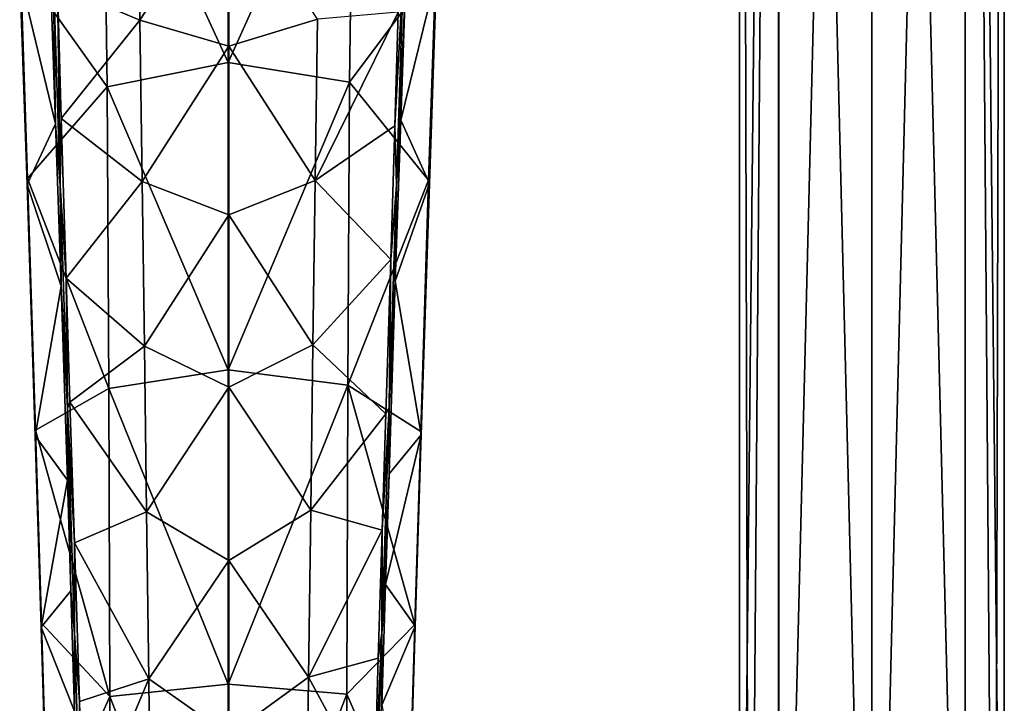
# Model space of a CAD drawing. Units: millimetres. Extents: x -206 to 157, y -149 to 1229.
# Drawn here: x -66 to 10, y 585 to 638 of the extents above; entities that cross this region are included whole.
import ezdxf

# ---------------------------------------------------------------- set-up
doc = ezdxf.new("R2010")
doc.units = ezdxf.units.MM
doc.header["$LTSCALE"] = 81.481481
for name, color, linetype in [('1159', 7, 'CONTINUOUS'), ('1160', 7, 'CONTINUOUS'), ('126', 7, 'CONTINUOUS'), ('127', 7, 'CONTINUOUS'), ('128', 7, 'CONTINUOUS'), ('129', 7, 'CONTINUOUS'), ('131', 7, 'CONTINUOUS'), ('134', 7, 'CONTINUOUS'), ('135', 7, 'CONTINUOUS'), ('136', 7, 'CONTINUOUS')]:
    doc.layers.add(name, color=color, linetype=linetype)

msp = doc.modelspace()

# ---------------------------------------------------------------- linework, layer by layer
at = {"layer": '1159', "color": 7, "linetype": 'Continuous'}
for points in [[(7.263, 529.554, -7.303), (0, 528.01, -10.3), (7.283, 821.548, -7.283), (7.263, 529.554, -7.303)], [(7.283, 821.548, -7.283), (0, 528.01, -10.3), (0, 821.548, -10.3), (7.283, 821.548, -7.283)], [(0, 528.01, 10.3), (7.261, 529.553, 7.305), (0, 821.548, 10.3), (0, 528.01, 10.3)], [(0, 821.548, 10.3), (7.261, 529.553, 7.305), (7.283, 821.548, 7.283), (0, 821.548, 10.3)], [(7.261, 529.553, 7.305), (9.563, 530.613, 3.825), (7.283, 821.548, 7.283), (7.261, 529.553, 7.305)], [(9.564, 530.613, -3.825), (7.263, 529.554, -7.303), (7.283, 821.548, -7.283), (9.564, 530.613, -3.825)], [(9.563, 530.613, 3.825), (10.3, 531, 0), (7.283, 821.548, 7.283), (9.563, 530.613, 3.825)], [(7.283, 821.548, 7.283), (10.3, 531, 0), (10.3, 821.548), (7.283, 821.548, 7.283)], [(10.3, 821.548), (9.564, 530.613, -3.825), (7.283, 821.548, -7.283), (10.3, 821.548)], [(10.3, 531, 0), (9.564, 530.613, -3.825), (10.3, 821.548), (10.3, 531, 0)]]:
    msp.add_3dface(points, dxfattribs=at)
at = {"layer": '1160', "color": 7, "linetype": 'Continuous'}
for points in [[(-9.563, 530.613, -3.825), (-10.3, 531, -0.001), (-7.283, 821.548, -7.283), (-9.563, 530.613, -3.825)], [(-10.3, 531, -0.001), (-9.564, 530.613, 3.825), (-10.3, 821.548), (-10.3, 531, -0.001)], [(-7.283, 821.548, -7.283), (-10.3, 531, -0.001), (-10.3, 821.548), (-7.283, 821.548, -7.283)], [(-10.3, 821.548), (-9.564, 530.613, 3.825), (-7.283, 821.548, 7.283), (-10.3, 821.548)], [(-9.564, 530.613, 3.825), (-7.263, 529.554, 7.303), (-7.283, 821.548, 7.283), (-9.564, 530.613, 3.825)], [(-7.261, 529.553, -7.305), (-9.563, 530.613, -3.825), (-7.283, 821.548, -7.283), (-7.261, 529.553, -7.305)], [(-7.263, 529.554, 7.303), (0, 528.01, 10.3), (-7.283, 821.548, 7.283), (-7.263, 529.554, 7.303)], [(0, 528.01, 10.3), (0, 821.548, 10.3), (-7.283, 821.548, 7.283), (0, 528.01, 10.3)], [(0, 821.548, -10.3), (-7.261, 529.553, -7.305), (-7.283, 821.548, -7.283), (0, 821.548, -10.3)], [(0, 528.01, -10.3), (-7.261, 529.553, -7.305), (0, 821.548, -10.3), (0, 528.01, -10.3)]]:
    msp.add_3dface(points, dxfattribs=at)
at = {"layer": '126', "color": 7, "linetype": 'Continuous', "true_color": 0xfffff2}
for points in [[(-57.143, 650.006, 31.1), (-63.388, 640.552, 24.733), (-56.971, 637.837, 26.268), (-57.143, 650.006, 31.1)], [(-57.143, 650.006, 31.1), (-56.971, 637.837, 26.268), (-50.064, 648.488, 31.324), (-57.143, 650.006, 31.1)], [(-50.064, 648.488, 31.324), (-56.971, 637.837, 26.268), (-50.064, 635.807, 26.493), (-50.064, 648.488, 31.324)], [(-50.064, 648.488, 31.324), (-50.064, 635.807, 26.493), (-43.16, 637.903, 26.268), (-50.064, 648.488, 31.324)], [(-63.388, 640.552, 24.733), (-63.106, 630.189, 21.173), (-56.971, 637.837, 26.268), (-63.388, 640.552, 24.733)], [(-43.16, 637.903, 26.268), (-43.328, 625.36, 22.45), (-36.879, 638.451, 23.953), (-43.16, 637.903, 26.268)], [(-36.879, 638.451, 23.953), (-43.328, 625.36, 22.45), (-37.125, 629.61, 20.993), (-36.879, 638.451, 23.953)], [(-56.971, 637.837, 26.268), (-63.106, 630.189, 21.173), (-56.804, 625.275, 22.449), (-56.971, 637.837, 26.268)], [(-56.971, 637.837, 26.268), (-56.804, 625.275, 22.449), (-50.064, 635.807, 26.493), (-56.971, 637.837, 26.268)], [(-43.16, 637.903, 26.268), (-50.064, 635.807, 26.493), (-43.328, 625.36, 22.45), (-43.16, 637.903, 26.268)], [(-50.064, 635.807, 26.493), (-56.804, 625.275, 22.449), (-50.064, 622.683, 22.676), (-50.064, 635.807, 26.493)], [(-50.064, 635.807, 26.493), (-50.064, 622.683, 22.676), (-43.328, 625.36, 22.45), (-50.064, 635.807, 26.493)], [(-63.106, 630.189, 21.173), (-62.719, 617.771, 17.715), (-56.804, 625.275, 22.449), (-63.106, 630.189, 21.173)], [(-37.125, 629.61, 20.993), (-43.328, 625.36, 22.45), (-37.45, 619.218, 18.08), (-37.125, 629.61, 20.993)], [(-43.328, 625.36, 22.45), (-50.064, 622.683, 22.676), (-43.504, 612.586, 19.317), (-43.328, 625.36, 22.45)], [(-43.328, 625.36, 22.45), (-43.504, 612.586, 19.317), (-37.45, 619.218, 18.08), (-43.328, 625.36, 22.45)], [(-56.804, 625.275, 22.449), (-62.719, 617.771, 17.715), (-56.63, 612.481, 19.318), (-56.804, 625.275, 22.449)], [(-56.804, 625.275, 22.449), (-56.63, 612.481, 19.318), (-50.064, 622.683, 22.676), (-56.804, 625.275, 22.449)], [(-50.064, 622.683, 22.676), (-56.63, 612.481, 19.318), (-50.064, 609.301, 19.6), (-50.064, 622.683, 22.676)], [(-50.064, 622.683, 22.676), (-50.064, 609.301, 19.6), (-43.504, 612.586, 19.317), (-50.064, 622.683, 22.676)], [(-37.45, 619.218, 18.08), (-43.504, 612.586, 19.317), (-37.826, 607.222, 15.304), (-37.45, 619.218, 18.08)], [(-62.719, 617.771, 17.715), (-62.416, 608.11, 15.492), (-56.63, 612.481, 19.318), (-62.719, 617.771, 17.715)], [(-56.63, 612.481, 19.318), (-62.416, 608.11, 15.492), (-56.455, 599.589, 16.769), (-56.63, 612.481, 19.318)], [(-56.63, 612.481, 19.318), (-56.455, 599.589, 16.769), (-50.064, 609.301, 19.6), (-56.63, 612.481, 19.318)], [(-43.504, 612.586, 19.317), (-50.064, 609.301, 19.6), (-43.68, 599.715, 16.766), (-43.504, 612.586, 19.317)], [(-43.504, 612.586, 19.317), (-43.68, 599.715, 16.766), (-37.826, 607.222, 15.304), (-43.504, 612.586, 19.317)], [(-50.064, 609.301, 19.6), (-56.455, 599.589, 16.769), (-50.064, 595.812, 17.16), (-50.064, 609.301, 19.6)], [(-50.064, 609.301, 19.6), (-50.064, 595.812, 17.16), (-43.68, 599.715, 16.766), (-50.064, 609.301, 19.6)], [(-62.416, 608.11, 15.492), (-62.065, 597.191, 13.359), (-56.455, 599.589, 16.769), (-62.416, 608.11, 15.492)], [(-37.826, 607.222, 15.304), (-43.68, 599.715, 16.766), (-38.118, 598.164, 13.533), (-37.826, 607.222, 15.304)], [(-56.455, 599.589, 16.769), (-62.065, 597.191, 13.359), (-56.29, 586.593, 14.755), (-56.455, 599.589, 16.769)], [(-56.455, 599.589, 16.769), (-56.29, 586.593, 14.755), (-50.064, 595.812, 17.16), (-56.455, 599.589, 16.769)], [(-43.68, 599.715, 16.766), (-50.064, 595.812, 17.16), (-43.847, 586.739, 14.748), (-43.68, 599.715, 16.766)], [(-43.68, 599.715, 16.766), (-43.847, 586.739, 14.748), (-38.118, 598.164, 13.533), (-43.68, 599.715, 16.766)], [(-38.118, 598.164, 13.533), (-43.847, 586.739, 14.748), (-38.427, 588.203, 11.892), (-38.118, 598.164, 13.533)], [(-62.065, 597.191, 13.359), (-61.686, 584.838, 11.41), (-56.29, 586.593, 14.755), (-62.065, 597.191, 13.359)], [(-50.064, 595.812, 17.16), (-56.29, 586.593, 14.755), (-50.065, 582.21, 15.301), (-50.064, 595.812, 17.16)], [(-50.064, 595.812, 17.16), (-50.065, 582.21, 15.301), (-43.847, 586.739, 14.748), (-50.064, 595.812, 17.16)], [(-38.427, 588.203, 11.892), (-43.847, 586.739, 14.748), (-38.75, 577.264, 10.454), (-38.427, 588.203, 11.892)], [(-61.686, 584.838, 11.41), (-61.382, 574.478, 10.146), (-56.29, 586.593, 14.755), (-61.686, 584.838, 11.41)], [(-56.29, 586.593, 14.755), (-61.382, 574.478, 10.146), (-56.139, 573.511, 13.278), (-56.29, 586.593, 14.755)], [(-56.29, 586.593, 14.755), (-56.139, 573.511, 13.278), (-50.065, 582.21, 15.301), (-56.29, 586.593, 14.755)], [(-43.847, 586.739, 14.748), (-50.065, 582.21, 15.301), (-44, 573.678, 13.265), (-43.847, 586.739, 14.748)], [(-43.847, 586.739, 14.748), (-44, 573.678, 13.265), (-38.75, 577.264, 10.454), (-43.847, 586.739, 14.748)]]:
    msp.add_3dface(points, dxfattribs=at)
at = {"layer": '127', "color": 7, "linetype": 'Continuous', "true_color": 0xfffff2}
for points in [[(-66.331, 641.307, 15.843), (-65.762, 625.041, 11.008), (-63.536, 629.774, 20.482), (-66.331, 641.307, 15.843)], [(-63.915, 640.419, 24.107), (-66.331, 641.307, 15.843), (-63.536, 629.774, 20.482), (-63.915, 640.419, 24.107)], [(-63.536, 629.774, 20.482), (-65.762, 625.041, 11.008), (-63.105, 617.14, 17.006), (-63.536, 629.774, 20.482)], [(-65.762, 625.041, 11.008), (-65.12, 605.491, 6.779), (-63.105, 617.14, 17.006), (-65.762, 625.041, 11.008)], [(-63.105, 617.14, 17.006), (-65.12, 605.491, 6.779), (-62.618, 602.053, 13.716), (-63.105, 617.14, 17.006)], [(-65.12, 605.491, 6.779), (-64.654, 590.614, 4.386), (-62.618, 602.053, 13.716), (-65.12, 605.491, 6.779)], [(-62.618, 602.053, 13.716), (-64.654, 590.614, 4.386), (-62.348, 593.456, 12.172), (-62.618, 602.053, 13.716)], [(-62.348, 593.456, 12.172), (-64.654, 590.614, 4.386), (-62.063, 584.085, 10.766), (-62.348, 593.456, 12.172)], [(-64.654, 590.614, 4.386), (-64.16, 574.249, 2.412), (-62.063, 584.085, 10.766), (-64.654, 590.614, 4.386)]]:
    msp.add_3dface(points, dxfattribs=at)
at = {"layer": '128', "color": 7, "linetype": 'Continuous', "true_color": 0xfffff2}
for points in [[(-36.294, 640.58, 24.168), (-36.668, 630.069, 20.573), (-33.88, 641.389, 15.872), (-36.294, 640.58, 24.168)], [(-33.88, 641.389, 15.872), (-36.668, 630.069, 20.573), (-34.449, 625.129, 11.03), (-33.88, 641.389, 15.872)], [(-36.668, 630.069, 20.573), (-37.096, 617.539, 17.105), (-34.449, 625.129, 11.03), (-36.668, 630.069, 20.573)], [(-34.449, 625.129, 11.03), (-37.096, 617.539, 17.105), (-35.091, 605.583, 6.796), (-34.449, 625.129, 11.03)], [(-37.096, 617.539, 17.105), (-37.581, 602.535, 13.81), (-35.091, 605.583, 6.796), (-37.096, 617.539, 17.105)], [(-37.581, 602.535, 13.81), (-37.851, 593.948, 12.254), (-35.091, 605.583, 6.796), (-37.581, 602.535, 13.81)], [(-35.091, 605.583, 6.796), (-37.851, 593.948, 12.254), (-35.558, 590.696, 4.398), (-35.091, 605.583, 6.796)], [(-37.851, 593.948, 12.254), (-38.137, 584.56, 10.83), (-35.558, 590.696, 4.398), (-37.851, 593.948, 12.254)], [(-35.558, 590.696, 4.398), (-38.137, 584.56, 10.83), (-36.053, 574.302, 2.417), (-35.558, 590.696, 4.398)]]:
    msp.add_3dface(points, dxfattribs=at)
at = {"layer": '129', "color": 7, "linetype": 'Continuous', "true_color": 0xfffff2}
for points in [[(-50.096, 658.376, 11.094), (-50.096, 634.531, 2.003), (-59.826, 655.722, 13.121), (-50.096, 658.376, 11.094)], [(-50.096, 658.376, 11.094), (-40.363, 656.16, 13.329), (-50.096, 634.531, 2.003), (-50.096, 658.376, 11.094)], [(-40.363, 656.16, 13.329), (-40.66, 633.021, 4.761), (-50.096, 634.531, 2.003), (-40.363, 656.16, 13.329)], [(-40.66, 633.021, 4.761), (-40.363, 656.16, 13.329), (-33.947, 641.996, 15.348), (-40.66, 633.021, 4.761)], [(-59.826, 655.722, 13.121), (-59.535, 632.656, 4.639), (-66.272, 642.127, 15.394), (-59.826, 655.722, 13.121)], [(-59.826, 655.722, 13.121), (-50.096, 634.531, 2.003), (-59.535, 632.656, 4.639), (-59.826, 655.722, 13.121)], [(-66.272, 642.127, 15.394), (-59.535, 632.656, 4.639), (-65.714, 625.531, 10.413), (-66.272, 642.127, 15.394)], [(-34.504, 625.402, 10.38), (-40.66, 633.021, 4.761), (-33.947, 641.996, 15.348), (-34.504, 625.402, 10.38)], [(-50.096, 634.531, 2.003), (-50.096, 610.642, -4.358), (-59.535, 632.656, 4.639), (-50.096, 634.531, 2.003)], [(-50.096, 634.531, 2.003), (-40.66, 633.021, 4.761), (-50.096, 610.642, -4.358), (-50.096, 634.531, 2.003)], [(-40.66, 633.021, 4.761), (-40.8, 609.454, -1.195), (-50.096, 610.642, -4.358), (-40.66, 633.021, 4.761)], [(-40.8, 609.454, -1.195), (-40.66, 633.021, 4.761), (-34.504, 625.402, 10.38), (-40.8, 609.454, -1.195)], [(-59.535, 632.656, 4.639), (-59.398, 609.175, -1.266), (-65.714, 625.531, 10.413), (-59.535, 632.656, 4.639)], [(-59.535, 632.656, 4.639), (-50.096, 610.642, -4.358), (-59.398, 609.175, -1.266), (-59.535, 632.656, 4.639)], [(-65.714, 625.531, 10.413), (-59.398, 609.175, -1.266), (-65.096, 605.955, 6.154), (-65.714, 625.531, 10.413)], [(-35.122, 605.834, 6.131), (-40.8, 609.454, -1.195), (-34.504, 625.402, 10.38), (-35.122, 605.834, 6.131)], [(-50.096, 610.642, -4.358), (-50.095, 586.195, -8.798), (-59.398, 609.175, -1.266), (-50.096, 610.642, -4.358)], [(-50.096, 610.642, -4.358), (-40.8, 609.454, -1.195), (-50.095, 586.195, -8.798), (-50.096, 610.642, -4.358)], [(-40.8, 609.454, -1.195), (-40.871, 585.407, -5.323), (-50.095, 586.195, -8.798), (-40.8, 609.454, -1.195)], [(-40.871, 585.407, -5.323), (-40.8, 609.454, -1.195), (-35.578, 590.838, 3.711), (-40.871, 585.407, -5.323)], [(-35.578, 590.838, 3.711), (-40.8, 609.454, -1.195), (-35.122, 605.834, 6.131), (-35.578, 590.838, 3.711)], [(-59.398, 609.175, -1.266), (-59.328, 585.219, -5.362), (-65.096, 605.955, 6.154), (-59.398, 609.175, -1.266)], [(-59.398, 609.175, -1.266), (-50.095, 586.195, -8.798), (-59.328, 585.219, -5.362), (-59.398, 609.175, -1.266)], [(-65.096, 605.955, 6.154), (-59.328, 585.219, -5.362), (-64.639, 590.94, 3.725), (-65.096, 605.955, 6.154)], [(-64.639, 590.94, 3.725), (-59.328, 585.219, -5.362), (-64.152, 574.435, 1.727), (-64.639, 590.94, 3.725)], [(-36.063, 574.371, 1.721), (-40.871, 585.407, -5.323), (-35.578, 590.838, 3.711), (-36.063, 574.371, 1.721)], [(-50.095, 586.195, -8.798), (-50.095, 561.629, -11.59), (-59.328, 585.219, -5.362), (-50.095, 586.195, -8.798)], [(-50.095, 586.195, -8.798), (-40.871, 585.407, -5.323), (-50.095, 561.629, -11.59), (-50.095, 586.195, -8.798)], [(-59.328, 585.219, -5.362), (-59.27, 561.123, -7.966), (-64.152, 574.435, 1.727), (-59.328, 585.219, -5.362)], [(-59.328, 585.219, -5.362), (-50.095, 561.629, -11.59), (-59.27, 561.123, -7.966), (-59.328, 585.219, -5.362)], [(-40.871, 585.407, -5.323), (-40.928, 561.218, -7.945), (-50.095, 561.629, -11.59), (-40.871, 585.407, -5.323)], [(-40.928, 561.218, -7.945), (-40.871, 585.407, -5.323), (-36.063, 574.371, 1.721), (-40.928, 561.218, -7.945)]]:
    msp.add_3dface(points, dxfattribs=at)
at = {"layer": '131', "color": 7, "linetype": 'Continuous', "true_color": 0xfffff2}
for points in [[(-33.88, 641.389, 15.872), (-34.504, 625.402, 10.38), (-33.947, 641.996, 15.348), (-33.88, 641.389, 15.872)], [(-33.88, 641.389, 15.872), (-34.449, 625.129, 11.03), (-34.504, 625.402, 10.38), (-33.88, 641.389, 15.872)], [(-34.449, 625.129, 11.03), (-35.122, 605.834, 6.131), (-34.504, 625.402, 10.38), (-34.449, 625.129, 11.03)], [(-34.449, 625.129, 11.03), (-35.091, 605.583, 6.796), (-35.122, 605.834, 6.131), (-34.449, 625.129, 11.03)], [(-35.091, 605.583, 6.796), (-35.578, 590.838, 3.711), (-35.122, 605.834, 6.131), (-35.091, 605.583, 6.796)], [(-35.091, 605.583, 6.796), (-35.558, 590.696, 4.398), (-35.578, 590.838, 3.711), (-35.091, 605.583, 6.796)], [(-36.053, 574.302, 2.417), (-36.063, 574.371, 1.721), (-35.578, 590.838, 3.711), (-36.053, 574.302, 2.417)], [(-35.558, 590.696, 4.398), (-36.053, 574.302, 2.417), (-35.578, 590.838, 3.711), (-35.558, 590.696, 4.398)]]:
    msp.add_3dface(points, dxfattribs=at)
at = {"layer": '134', "color": 7, "linetype": 'Continuous', "true_color": 0xfffff2}
for points in [[(-66.331, 641.307, 15.843), (-66.272, 642.127, 15.394), (-65.714, 625.531, 10.413), (-66.331, 641.307, 15.843)], [(-65.762, 625.041, 11.008), (-66.331, 641.307, 15.843), (-65.714, 625.531, 10.413), (-65.762, 625.041, 11.008)], [(-65.762, 625.041, 11.008), (-65.714, 625.531, 10.413), (-65.096, 605.955, 6.154), (-65.762, 625.041, 11.008)], [(-65.12, 605.491, 6.779), (-65.762, 625.041, 11.008), (-65.096, 605.955, 6.154), (-65.12, 605.491, 6.779)], [(-65.12, 605.491, 6.779), (-65.096, 605.955, 6.154), (-64.639, 590.94, 3.725), (-65.12, 605.491, 6.779)], [(-64.654, 590.614, 4.386), (-65.12, 605.491, 6.779), (-64.639, 590.94, 3.725), (-64.654, 590.614, 4.386)], [(-64.654, 590.614, 4.386), (-64.639, 590.94, 3.725), (-64.152, 574.435, 1.727), (-64.654, 590.614, 4.386)], [(-64.16, 574.249, 2.412), (-64.654, 590.614, 4.386), (-64.152, 574.435, 1.727), (-64.16, 574.249, 2.412)]]:
    msp.add_3dface(points, dxfattribs=at)
at = {"layer": '135', "color": 7, "linetype": 'Continuous', "true_color": 0xfffff2}
for points in [[(-63.915, 640.419, 24.107), (-63.536, 629.774, 20.482), (-63.729, 641.886, 24.998), (-63.915, 640.419, 24.107)], [(-63.388, 640.552, 24.733), (-63.729, 641.886, 24.998), (-63.185, 624.976, 19.378), (-63.388, 640.552, 24.733)], [(-63.729, 641.886, 24.998), (-63.536, 629.774, 20.482), (-63.185, 624.976, 19.378), (-63.729, 641.886, 24.998)], [(-63.106, 630.189, 21.173), (-63.388, 640.552, 24.733), (-63.185, 624.976, 19.378), (-63.106, 630.189, 21.173)], [(-62.719, 617.771, 17.715), (-63.106, 630.189, 21.173), (-63.185, 624.976, 19.378), (-62.719, 617.771, 17.715)], [(-63.536, 629.774, 20.482), (-63.105, 617.14, 17.006), (-63.185, 624.976, 19.378), (-63.536, 629.774, 20.482)], [(-62.719, 617.771, 17.715), (-63.185, 624.976, 19.378), (-62.623, 607.667, 15.149), (-62.719, 617.771, 17.715)], [(-63.185, 624.976, 19.378), (-63.105, 617.14, 17.006), (-62.623, 607.667, 15.149), (-63.185, 624.976, 19.378)], [(-62.416, 608.11, 15.492), (-62.719, 617.771, 17.715), (-62.623, 607.667, 15.149), (-62.416, 608.11, 15.492)], [(-63.105, 617.14, 17.006), (-62.618, 602.053, 13.716), (-62.623, 607.667, 15.149), (-63.105, 617.14, 17.006)], [(-62.065, 597.191, 13.359), (-62.416, 608.11, 15.492), (-62.623, 607.667, 15.149), (-62.065, 597.191, 13.359)], [(-62.065, 597.191, 13.359), (-62.623, 607.667, 15.149), (-62.063, 590.135, 11.935), (-62.065, 597.191, 13.359)], [(-62.618, 602.053, 13.716), (-62.348, 593.456, 12.172), (-62.623, 607.667, 15.149), (-62.618, 602.053, 13.716)], [(-62.623, 607.667, 15.149), (-62.348, 593.456, 12.172), (-62.063, 590.135, 11.935), (-62.623, 607.667, 15.149)], [(-61.686, 584.838, 11.41), (-62.065, 597.191, 13.359), (-62.063, 590.135, 11.935), (-61.686, 584.838, 11.41)], [(-62.348, 593.456, 12.172), (-62.063, 584.085, 10.766), (-62.063, 590.135, 11.935), (-62.348, 593.456, 12.172)], [(-61.686, 584.838, 11.41), (-62.063, 590.135, 11.935), (-61.532, 572.464, 9.684), (-61.686, 584.838, 11.41)], [(-62.063, 590.135, 11.935), (-62.063, 584.085, 10.766), (-61.532, 572.464, 9.684), (-62.063, 590.135, 11.935)], [(-61.382, 574.478, 10.146), (-61.686, 584.838, 11.41), (-61.532, 572.464, 9.684), (-61.382, 574.478, 10.146)]]:
    msp.add_3dface(points, dxfattribs=at)
at = {"layer": '136', "color": 7, "linetype": 'Continuous', "true_color": 0xfffff2}
for points in [[(-36.879, 638.451, 23.953), (-37.125, 629.61, 20.993), (-36.469, 641.886, 24.98), (-36.879, 638.451, 23.953)], [(-36.469, 641.886, 24.98), (-37.125, 629.61, 20.993), (-37.016, 624.991, 19.365), (-36.469, 641.886, 24.98)], [(-36.294, 640.58, 24.168), (-36.469, 641.886, 24.98), (-37.016, 624.991, 19.365), (-36.294, 640.58, 24.168)], [(-36.668, 630.069, 20.573), (-36.294, 640.58, 24.168), (-37.016, 624.991, 19.365), (-36.668, 630.069, 20.573)], [(-37.096, 617.539, 17.105), (-36.668, 630.069, 20.573), (-37.016, 624.991, 19.365), (-37.096, 617.539, 17.105)], [(-37.125, 629.61, 20.993), (-37.45, 619.218, 18.08), (-37.016, 624.991, 19.365), (-37.125, 629.61, 20.993)], [(-37.016, 624.991, 19.365), (-37.45, 619.218, 18.08), (-37.58, 607.669, 15.133), (-37.016, 624.991, 19.365)], [(-37.096, 617.539, 17.105), (-37.016, 624.991, 19.365), (-37.58, 607.669, 15.133), (-37.096, 617.539, 17.105)], [(-37.45, 619.218, 18.08), (-37.826, 607.222, 15.304), (-37.58, 607.669, 15.133), (-37.45, 619.218, 18.08)], [(-37.581, 602.535, 13.81), (-37.096, 617.539, 17.105), (-37.58, 607.669, 15.133), (-37.581, 602.535, 13.81)], [(-37.58, 607.669, 15.133), (-38.118, 598.164, 13.533), (-38.139, 590.15, 11.921), (-37.58, 607.669, 15.133)], [(-37.581, 602.535, 13.81), (-37.58, 607.669, 15.133), (-38.139, 590.15, 11.921), (-37.581, 602.535, 13.81)], [(-37.826, 607.222, 15.304), (-38.118, 598.164, 13.533), (-37.58, 607.669, 15.133), (-37.826, 607.222, 15.304)], [(-37.851, 593.948, 12.254), (-37.581, 602.535, 13.81), (-38.139, 590.15, 11.921), (-37.851, 593.948, 12.254)], [(-38.118, 598.164, 13.533), (-38.427, 588.203, 11.892), (-38.139, 590.15, 11.921), (-38.118, 598.164, 13.533)], [(-38.137, 584.56, 10.83), (-37.851, 593.948, 12.254), (-38.139, 590.15, 11.921), (-38.137, 584.56, 10.83)], [(-38.427, 588.203, 11.892), (-38.75, 577.264, 10.454), (-38.139, 590.15, 11.921), (-38.427, 588.203, 11.892)], [(-38.139, 590.15, 11.921), (-38.75, 577.264, 10.454), (-38.67, 572.474, 9.669), (-38.139, 590.15, 11.921)], [(-38.137, 584.56, 10.83), (-38.139, 590.15, 11.921), (-38.67, 572.474, 9.669), (-38.137, 584.56, 10.83)]]:
    msp.add_3dface(points, dxfattribs=at)

doc.saveas('drawing.dxf')
